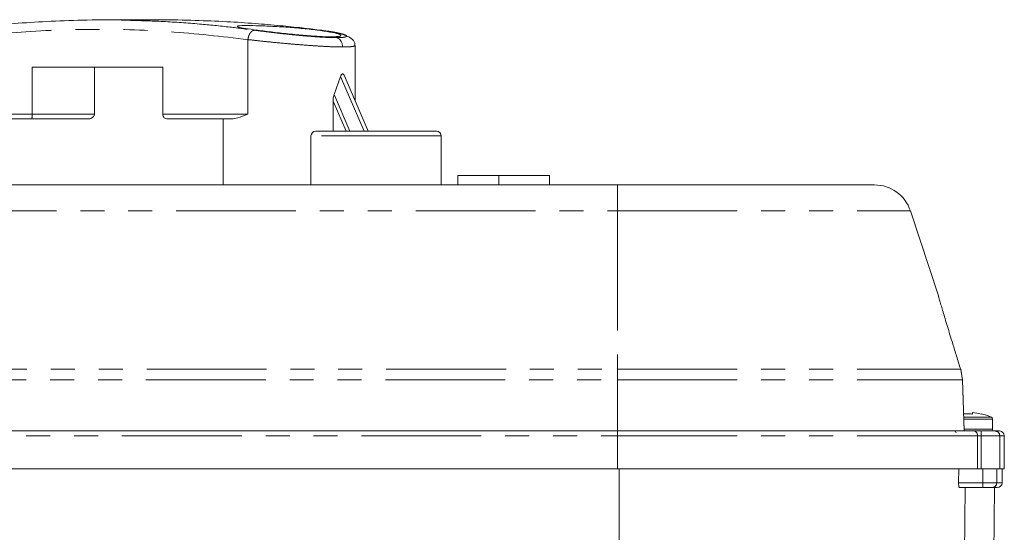
# Model space of a CAD drawing. Units: millimetres. Extents: x 163 to 244, y 91 to 272.
# Drawn here: x 192 to 244, y 245 to 272 of the extents above; entities that cross this region are included whole.
import ezdxf

# ---------------------------------------------------------------- set-up
doc = ezdxf.new("R2010")
doc.units = ezdxf.units.MM
doc.linetypes.add('PHANTOM', pattern=[12.7, 6.35, -1.27, 1.27, -1.27, 1.27, -1.27])

msp = doc.modelspace()

# ---------------------------------------------------------------- linework, layer by layer
at = {"color": 7, "linetype": 'Continuous', "lineweight": 15}
for p, q in [((199.231, 272.217), (196.278, 272.217)), ((209.567, 270.855), (209.559, 270.863)), ((209.568, 267.924), (209.568, 270.863)), ((192.458, 269.717), (199.372, 269.717)), ((192.458, 267.217), (192.458, 269.717)), ((195.751, 269.717), (195.751, 267.217)), ((199.372, 269.717), (199.372, 267.217)), ((208.457, 268.262), (208.8, 269.211)), ((210.261, 266.317), (208.984, 269.279)), ((208.402, 266.317), (208.402, 267.914)), ((187.318, 266.967), (192.408, 266.967)), ((192.408, 266.967), (195.395, 266.967)), ((199.639, 266.967), (203.029, 266.967)), ((202.568, 266.967), (202.568, 263.467)), ((207.233, 266.067), (207.233, 263.467)), ((214.133, 263.467), (214.133, 266.067)), ((215.013, 263.967), (215.013, 263.467)), ((217.192, 263.967), (215.013, 263.967)), ((217.192, 263.967), (217.192, 263.467)), ((219.872, 263.967), (217.192, 263.967)), ((219.872, 263.467), (219.872, 263.967)), ((187.387, 263.467), (223.483, 263.467)), ((240.493, 257.577), (239.009, 262.091)), ((241.772, 253.131), (241.679, 253.679)), ((241.771, 253.132), (241.767, 253.131)), ((241.864, 250.399), (241.773, 253.131)), ((242.293, 251.393), (242.293, 251.316)), ((243.368, 250.517), (243.368, 251.052)), ((223.483, 250.417), (184.513, 250.417)), ((242.756, 250.417), (242.364, 250.417)), ((242.568, 248.417), (242.568, 250.167)), ((243.988, 248.417), (243.988, 250.167)), ((223.483, 248.417), (184.513, 248.417)), ((242.568, 248.417), (223.483, 248.417)), ((241.576, 248.417), (241.564, 247.667)), ((242.568, 248.417), (242.756, 248.417)), ((242.673, 248.417), (242.846, 248.417)), ((243.744, 248.417), (242.756, 248.417)), ((243.988, 248.417), (243.744, 248.417)), ((243.868, 247.667), (243.868, 248.417)), ((241.614, 247.417), (242.846, 247.417)), ((241.842, 240.692), (241.918, 247.417)), ((243.386, 240.692), (243.468, 247.418))]:
    msp.add_line(p, q, dxfattribs=at)
at = {"color": 8, "linetype": 'PHANTOM', "lineweight": 0}
for p, q in [((203.891, 271.174), (203.891, 267.217)), ((210.048, 266.317), (208.8, 269.211)), ((209.091, 266.317), (208.402, 267.914)), ((208.457, 268.262), (209.296, 266.317)), ((187.167, 267.217), (192.458, 267.217)), ((195.751, 267.217), (192.458, 267.217)), ((199.372, 267.217), (203.891, 267.217)), ((214.133, 266.067), (207.233, 266.067)), ((223.483, 263.467), (223.483, 262.091)), ((187.387, 262.091), (223.483, 262.091)), ((223.483, 262.091), (223.483, 253.687)), ((223.483, 262.091), (239.009, 262.091)), ((185.822, 253.687), (223.483, 253.687)), ((223.483, 253.687), (223.483, 253.132)), ((223.483, 253.687), (241.676, 253.687)), ((241.771, 253.132), (241.676, 253.687)), ((185.784, 253.132), (223.483, 253.132)), ((223.483, 253.132), (223.483, 250.417)), ((223.483, 253.132), (241.771, 253.132)), ((241.863, 250.417), (241.771, 253.132)), ((241.773, 253.131), (241.772, 253.131)), ((243.309, 251.144), (241.836, 251.144)), ((242.018, 251.052), (241.838, 251.052)), ((243.368, 251.052), (242.018, 251.052)), ((184.513, 250.167), (223.483, 250.167)), ((223.483, 250.167), (223.483, 250.417)), ((223.483, 250.167), (242.568, 250.167)), ((223.483, 248.417), (223.483, 250.167)), ((243.368, 250.517), (241.859, 250.517)), ((242.756, 250.167), (242.568, 250.167)), ((242.756, 250.167), (242.756, 250.417)), ((242.756, 250.167), (242.756, 248.417)), ((242.756, 250.167), (243.744, 250.167)), ((243.744, 248.417), (243.744, 250.167)), ((243.744, 250.167), (243.988, 250.167)), ((223.568, 248.417), (223.568, 230.142)), ((242.846, 248.417), (242.846, 247.667)), ((243.586, 248.417), (243.586, 247.667)), ((242.846, 247.667), (241.564, 247.667)), ((242.846, 247.667), (242.846, 247.417)), ((242.846, 247.667), (243.586, 247.667)), ((243.868, 247.667), (243.586, 247.667))]:
    msp.add_line(p, q, dxfattribs=at)
at = {"color": 7, "linetype": 'Continuous', "lineweight": 15}
for centre, radius, start, end in [((207.483, 266.067), 0.25, 90, 180), ((213.883, 266.067), 0.25, 0, 90), ((237.109, 261.467), 2, 18.2, 90), ((242.018, 248.229), 3.176, 76.4573, 85.0321), ((242.018, 248.229), 3.188, 66.1178, 76.4199), ((243.268, 251.052), 0.1, 0, 66.1178), ((241.328, 250.317), 0.1, 0, 90), ((243.268, 250.517), 0.1, 270, 0), ((243.738, 250.167), 0.25, 0, 90), ((243.618, 247.667), 0.25, 270, 0)]:
    msp.add_arc(centre, radius, start, end, dxfattribs=at)
at = {"color": 8, "linetype": 'PHANTOM', "lineweight": 0}
for centre, radius, start, end in [((243.496, 250.168), 0.249, 359.6588, 89.6558), ((243.337, 247.665), 0.248, 270.4035, 0.3995)]:
    msp.add_arc(centre, radius, start, end, dxfattribs=at)
at = {"color": 7, "linetype": 'Continuous', "lineweight": 15}
for points, knots in [([(188.659, 271.718), (189.093, 271.772), (190.038, 271.89), (191.557, 272.032), (193.274, 272.15), (195.166, 272.213), (196.609, 272.232), (197.42, 272.202), (197.543, 272.197)], [0, 0, 0, 0, 0.146901, 0.320237, 0.513448, 0.726536, 0.958461, 1, 1, 1, 1]), ([(207.751, 271.672), (207.721, 271.675), (207.392, 271.715), (206.678, 271.805), (205.55, 271.921), (204.218, 272.035), (202.713, 272.133), (201.035, 272.196), (199.855, 272.225), (199.235, 272.217), (199.231, 272.216)], [0, 0, 0, 0, 0.01056, 0.116074, 0.2523, 0.408678, 0.585209, 0.781891, 0.998725, 1, 1, 1, 1]), ([(203.838, 271.92), (204.042, 271.918), (204.452, 271.913), (205.315, 271.875), (206.244, 271.813), (207.159, 271.729), (207.952, 271.629), (208.535, 271.523), (208.837, 271.426), (208.825, 271.353), (208.573, 271.326), (208.188, 271.321), (207.675, 271.338), (206.832, 271.399), (205.901, 271.488), (204.985, 271.593), (204.188, 271.697), (203.603, 271.788), (203.299, 271.858), (203.312, 271.903), (203.557, 271.919), (203.783, 271.92), (203.838, 271.92)], [0, 0, 0, 0, 0.053389, 0.106776, 0.16022, 0.213826, 0.267673, 0.321764, 0.375954, 0.429965, 0.483554, 0.499997, 0.553171, 0.606336, 0.659751, 0.713617, 0.767771, 0.821928, 0.875878, 0.92957, 0.983065, 1, 1, 1, 1]), ([(209.564, 270.858), (209.564, 270.88), (209.566, 270.96), (209.5, 271.121), (209.343, 271.271), (209.07, 271.396), (208.758, 271.491), (208.343, 271.581), (207.992, 271.633), (207.807, 271.661)], [0, 0, 0, 0, 0.0285367, 0.104833, 0.3214565, 0.4613186, 0.6212675, 0.8009006, 1, 1, 1, 1]), ([(208.558, 271.278), (208.608, 271.263), (208.713, 271.229), (208.828, 271.098), (208.895, 270.941), (208.903, 270.835), (208.907, 270.783)], [0, 0, 0, 0, 0.266475, 0.555058, 0.783365, 1, 1, 1, 1]), ([(208.907, 269.358), (208.897, 269.356), (208.877, 269.352), (208.849, 269.321), (208.821, 269.274), (208.807, 269.233), (208.8, 269.211)], [0, 0, 0, 0, 0.199416, 0.423572, 0.687356, 1, 1, 1, 1]), ([(208.983, 269.279), (208.976, 269.294), (208.963, 269.323), (208.936, 269.352), (208.916, 269.356), (208.907, 269.358)], [0, 0, 0, 0, 0.364232, 0.700681, 1, 1, 1, 1]), ([(208.457, 268.262), (208.443, 268.218), (208.408, 268.108), (208.404, 267.987), (208.402, 267.914)], [0, 0, 0, 0, 0.3925791, 1, 1, 1, 1]), ([(192.408, 266.967), (192.414, 266.969), (192.424, 266.974), (192.438, 267.011), (192.447, 267.057), (192.453, 267.101), (192.457, 267.155), (192.457, 267.197), (192.458, 267.217)], [0, 0, 0, 0, 0.244416, 0.493714, 0.626039, 0.742437, 0.876037, 1, 1, 1, 1]), ([(195.395, 266.967), (195.434, 266.969), (195.512, 266.974), (195.606, 267.011), (195.672, 267.057), (195.714, 267.101), (195.745, 267.155), (195.749, 267.197), (195.751, 267.217)], [0, 0, 0, 0, 0.244416, 0.493713, 0.626039, 0.742437, 0.876037, 1, 1, 1, 1]), ([(199.372, 267.217), (199.373, 267.2), (199.375, 267.166), (199.392, 267.117), (199.419, 267.071), (199.463, 267.024), (199.536, 266.978), (199.601, 266.971), (199.639, 266.967)], [0, 0, 0, 0, 0.1171652, 0.2392754, 0.3676387, 0.503408, 0.7116434, 1, 1, 1, 1]), ([(203.891, 267.217), (203.7, 267.145), (203.372, 267.022), (203.131, 266.983), (203.029, 266.967)], [0, 0, 0, 0, 0.579726, 1, 1, 1, 1]), ([(213.883, 266.317), (213.873, 266.317), (213.851, 266.317), (213.673, 266.317), (213.378, 266.317), (212.962, 266.317), (212.45, 266.317), (211.877, 266.317), (211.28, 266.317), (210.683, 266.317), (210.086, 266.317), (209.489, 266.317), (208.916, 266.317), (208.404, 266.317), (207.988, 266.317), (207.693, 266.317), (207.515, 266.317), (207.493, 266.317), (207.483, 266.317)], [0, 0, 0, 0, 0.058258, 0.1200056, 0.1843204, 0.25, 0.3156796, 0.3799943, 0.441742, 0.5, 0.558258, 0.6200057, 0.6843204, 0.75, 0.8156796, 0.8799944, 0.941742, 1, 1, 1, 1]), ([(223.483, 263.467), (224.037, 263.467), (225.162, 263.467), (226.848, 263.467), (228.39, 263.467), (229.762, 263.467), (230.96, 263.467), (232.09, 263.467), (233.135, 263.467), (234.078, 263.467), (234.902, 263.467), (235.602, 263.467), (236.227, 263.467), (236.722, 263.467), (237.05, 263.467), (237.089, 263.467), (237.109, 263.467)], [0, 0, 0, 0, 0.0776325, 0.1576613, 0.2399513, 0.304273, 0.3686068, 0.4342971, 0.5, 0.5656902, 0.6313931, 0.6957147, 0.7600486, 0.8423277, 0.9223647, 1, 1, 1, 1]), ([(241.676, 253.687), (241.602, 253.921), (241.46, 254.374), (241.27, 254.986), (241.109, 255.513), (240.973, 255.961), (240.85, 256.369), (240.743, 256.729), (240.65, 257.042), (240.585, 257.264), (240.543, 257.405), (240.517, 257.493), (240.498, 257.56), (240.491, 257.585), (240.497, 257.564), (240.508, 257.525), (240.516, 257.497), (240.521, 257.482)], [0, 0, 0, 0, 0.146723, 0.284208, 0.387575, 0.483247, 0.575093, 0.656728, 0.728825, 0.799466, 0.830222, 0.858487, 0.895081, 0.929238, 0.963394, 0.981273, 1, 1, 1, 1]), ([(242.293, 251.316), (242.201, 251.322), (242.048, 251.332), (241.895, 251.323), (241.833, 251.32)], [0, 0, 0, 0, 0.59827, 1, 1, 1, 1]), ([(242.364, 250.417), (242.207, 250.417), (241.889, 250.417), (241.121, 250.417), (240.125, 250.417), (238.881, 250.417), (237.406, 250.417), (235.726, 250.417), (233.874, 250.417), (231.887, 250.417), (229.815, 250.417), (227.702, 250.417), (225.59, 250.417), (224.18, 250.417), (223.483, 250.417)], [0, 0, 0, 0, 0.078984, 0.15982, 0.242403, 0.327562, 0.413478, 0.5, 0.586513, 0.672429, 0.757597, 0.840171, 0.921012, 1, 1, 1, 1]), ([(242.568, 250.167), (242.567, 250.184), (242.566, 250.219), (242.552, 250.27), (242.529, 250.317), (242.491, 250.367), (242.435, 250.408), (242.388, 250.414), (242.364, 250.417)], [0, 0, 0, 0, 0.11328, 0.233485, 0.363261, 0.504756, 0.754406, 1, 1, 1, 1]), ([(243.497, 250.417), (243.475, 250.417), (243.431, 250.417), (243.254, 250.417), (243.019, 250.417), (242.842, 250.417), (242.756, 250.417)], [0, 0, 0, 0, 0.241998, 0.500001, 0.758004, 1, 1, 1, 1]), ([(243.711, 250.417), (243.717, 250.417), (243.735, 250.417), (243.592, 250.417), (243.497, 250.417)], [0, 0, 0, 0, 0.333423, 1, 1, 1, 1]), ([(242.846, 248.417), (242.934, 248.417), (243.109, 248.417), (243.339, 248.417), (243.515, 248.417), (243.562, 248.417), (243.586, 248.417)], [0, 0, 0, 0, 0.249999, 0.5, 0.750001, 1, 1, 1, 1]), ([(243.586, 248.417), (243.697, 248.417), (243.864, 248.417), (243.844, 248.417), (243.837, 248.417)], [0, 0, 0, 0, 0.666667, 1, 1, 1, 1]), ([(241.564, 247.667), (241.564, 247.635), (241.565, 247.586), (241.571, 247.528), (241.578, 247.481), (241.589, 247.444), (241.602, 247.421), (241.61, 247.418), (241.614, 247.417)], [0, 0, 0, 0, 0.239249, 0.36505, 0.494838, 0.704126, 0.841332, 1, 1, 1, 1]), ([(242.846, 247.417), (242.903, 247.417), (243.02, 247.417), (243.175, 247.417), (243.293, 247.417), (243.324, 247.417), (243.339, 247.417)], [0, 0, 0, 0, 0.242141, 0.499998, 0.757859, 1, 1, 1, 1]), ([(243.339, 247.417), (243.449, 247.417), (243.615, 247.417), (243.594, 247.417), (243.587, 247.417)], [0, 0, 0, 0, 0.666511, 1, 1, 1, 1])]:
    msp.add_open_spline(points, degree=3, knots=knots, dxfattribs=at)
at = {"color": 8, "linetype": 'PHANTOM', "lineweight": 0}
for points, knots in [([(197.543, 272.197), (198.162, 272.18), (199.423, 272.147), (201.221, 272.015), (202.836, 271.856), (203.809, 271.729), (204.245, 271.672)], [0, 0, 0, 0, 0.276652, 0.563044, 0.804161, 1, 1, 1, 1]), ([(187.167, 271.048), (188.557, 271.231), (191.336, 271.597), (195.526, 271.758), (199.717, 271.66), (202.5, 271.336), (203.891, 271.174)], [0, 0, 0, 0, 0.25001, 0.500003, 0.749999, 1, 1, 1, 1]), ([(204.245, 271.672), (204.205, 271.665), (204.144, 271.655), (204.066, 271.594), (204.011, 271.529), (203.964, 271.45), (203.915, 271.334), (203.9, 271.237), (203.891, 271.174)], [0, 0, 0, 0, 0.239387, 0.368318, 0.5, 0.631686, 0.760619, 1, 1, 1, 1]), ([(204.245, 271.672), (204.412, 271.649), (204.746, 271.605), (205.323, 271.534), (205.927, 271.466), (206.539, 271.404), (207.134, 271.351), (207.683, 271.31), (208.176, 271.284), (208.431, 271.28), (208.558, 271.278)], [0, 0, 0, 0, 0.125944, 0.251932, 0.377734, 0.503168, 0.62809, 0.752459, 0.876364, 1, 1, 1, 1]), ([(208.558, 271.278), (208.666, 271.28), (208.883, 271.284), (209.069, 271.31), (209.143, 271.351), (209.091, 271.404), (208.919, 271.466), (208.63, 271.534), (208.243, 271.605), (207.915, 271.649), (207.751, 271.672)], [0, 0, 0, 0, 0.123636, 0.24754, 0.37191, 0.496832, 0.622265, 0.748068, 0.874056, 1, 1, 1, 1]), ([(203.891, 271.174), (204.085, 271.152), (204.472, 271.108), (205.168, 271.035), (205.873, 270.968), (206.592, 270.905), (207.257, 270.855), (207.898, 270.814), (208.463, 270.788), (208.76, 270.785), (208.907, 270.783)], [0, 0, 0, 0, 0.125554, 0.251182, 0.390982, 0.502029, 0.631979, 0.751625, 0.877287, 1, 1, 1, 1]), ([(208.907, 270.783), (209.031, 270.785), (209.283, 270.789), (209.507, 270.814), (209.547, 270.842), (209.567, 270.855)], [0, 0, 0, 0, 0.333442, 0.674887, 1, 1, 1, 1])]:
    msp.add_open_spline(points, degree=3, knots=knots, dxfattribs=at)

doc.saveas('drawing.dxf')
